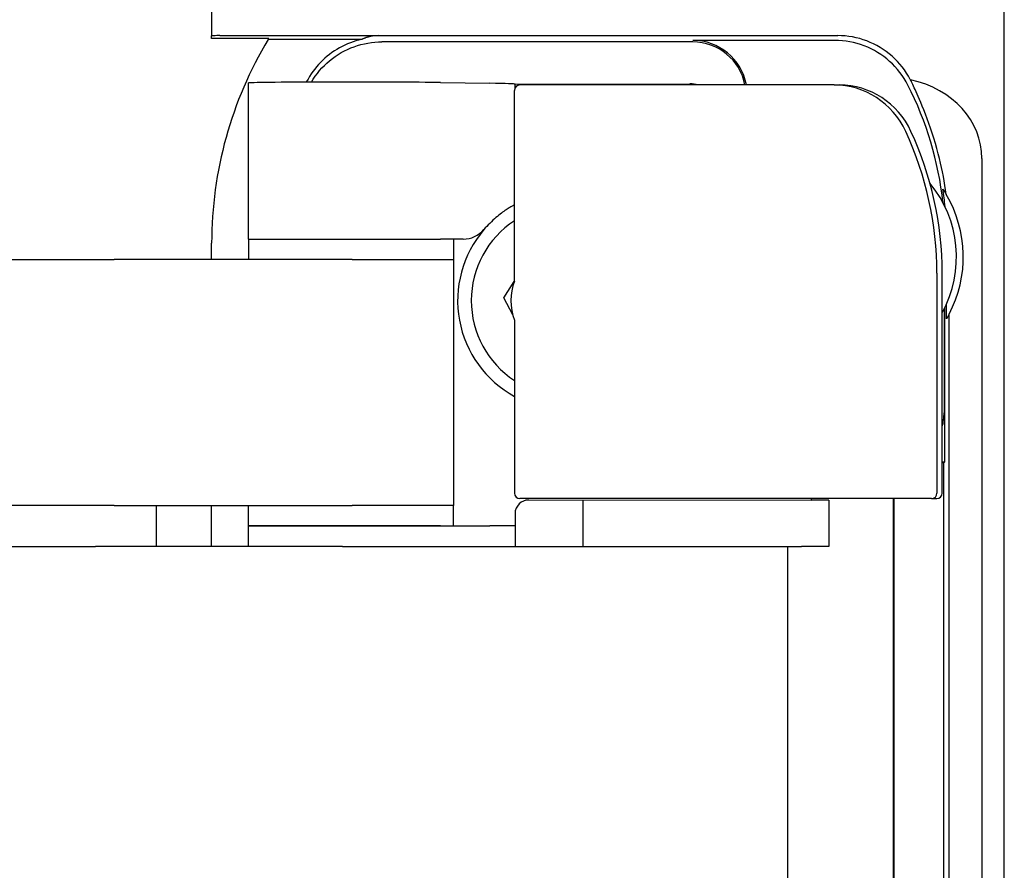
# Model space of a CAD drawing. Units: millimetres. Extents: x -674 to 1526, y -938 to -293.
# Drawn here: x -171 to -135, y -615 to -584 of the extents above; entities that cross this region are included whole.
import ezdxf

# ---------------------------------------------------------------- set-up
doc = ezdxf.new("R2010")
doc.units = ezdxf.units.MM
doc.layers.add('Visible (ISO)', color=1, linetype='Continuous', lineweight=25)

msp = doc.modelspace()

# ---------------------------------------------------------------- linework, layer by layer
at = {"layer": 'Visible (ISO)'}
for p, q in [((-164.3973, -570.9353), (-164.3973, -584.3405)), ((-135.3973, -652.9353), (-135.3973, -570.9353)), ((-164.3973, -584.44), (-164.3973, -584.3405)), ((-162.3098, -584.44), (-164.3973, -584.44)), ((-164.0973, -584.3353), (-158.3039, -584.3353)), ((-158.9051, -584.4749), (-162.3309, -584.4749)), ((-158.3039, -584.3353), (-141.4907, -584.3353)), ((-146.7973, -584.5622), (-158.1658, -584.5622)), ((-141.5968, -584.5098), (-146.7973, -584.5098)), ((-163.0473, -591.7852), (-163.0473, -586.0679)), ((-156.0271, -586.0519), (-154.2254, -586.0799)), ((-153.2973, -586.1109), (-146.8973, -586.096)), ((-153.3188, -593.3209), (-153.3188, -586.3399)), ((-153.2973, -586.2482), (-153.2973, -586.1109)), ((-141.6182, -586.1399), (-153.1257, -586.1399)), ((-141.6182, -586.1399), (-141.4241, -586.1399)), ((-136.2138, -588.8353), (-136.2138, -635.0353)), ((-163.0473, -591.7852), (-156.0271, -591.7852)), ((-163.0473, -591.7852), (-163.0473, -592.5352)), ((-163.0473, -591.7852), (-156.0271, -591.7852)), ((-155.197, -591.7852), (-156.0271, -591.7852)), ((-155.5473, -591.7852), (-155.5473, -592.5352)), ((-164.3973, -592.5352), (-164.3973, -591.9353)), ((-174.1771, -592.5352), (-167.9656, -592.5352)), ((-159.2586, -592.5352), (-167.9656, -592.5352)), ((-159.2586, -592.5352), (-155.5477, -592.5352)), ((-155.5473, -592.5352), (-155.5477, -592.5352)), ((-155.5477, -592.5352), (-155.5473, -592.5352)), ((-155.5473, -592.5352), (-155.5473, -601.5352)), ((-137.864, -593.0352), (-137.864, -601.0852)), ((-137.6699, -601.0852), (-137.6699, -593.0352)), ((-153.7043, -593.9301), (-153.3246, -593.3365)), ((-153.3801, -594.5558), (-153.7043, -593.9301)), ((-137.602, -594.348), (-137.602, -598.1397)), ((-137.5719, -599.9353), (-137.5719, -594.2868)), ((-137.5108, -594.7035), (-137.5108, -594.1549)), ((-137.4148, -629.3402), (-137.4148, -594.5303)), ((-153.3188, -594.7495), (-153.3188, -601.0852)), ((-137.6699, -599.9353), (-137.5719, -599.9353)), ((-137.6068, -599.9702), (-137.6699, -599.9702)), ((-137.5719, -599.9353), (-137.6068, -599.9702)), ((-137.6068, -623.9004), (-137.6068, -599.9702)), ((-167.9656, -601.5352), (-174.1771, -601.5352)), ((-167.9656, -601.5352), (-159.2586, -601.5352)), ((-166.424, -601.5352), (-166.424, -603.0352)), ((-164.3973, -603.0352), (-164.3973, -601.5352)), ((-163.0473, -602.2852), (-163.0473, -601.5352)), ((-155.5477, -601.5352), (-159.2586, -601.5352)), ((-155.5477, -601.5352), (-155.5473, -601.5352)), ((-155.5473, -601.5352), (-155.5477, -601.5352)), ((-155.5473, -602.2852), (-155.5473, -601.5352)), ((-138.0572, -601.2852), (-153.1257, -601.2852)), ((-142.4477, -601.3591), (-152.7973, -601.3349)), ((-150.8123, -601.3395), (-150.8123, -603.0352)), ((-142.4477, -601.3591), (-142.4477, -601.2852)), ((-141.8123, -601.3352), (-142.4477, -601.3352)), ((-141.8123, -601.3352), (-141.8123, -603.0352)), ((-139.4497, -622.7852), (-139.4497, -601.2852)), ((-139.4322, -622.7852), (-139.4322, -601.2852)), ((-138.0572, -601.2852), (-137.8631, -601.2852)), ((-153.2973, -601.8337), (-153.2973, -602.2852)), ((-156.0271, -602.2852), (-163.0473, -602.2852)), ((-163.0473, -602.2852), (-156.0271, -602.2852)), ((-163.0473, -603.0352), (-163.0473, -602.2852)), ((-156.0271, -602.2852), (-154.2254, -602.2852)), ((-153.2973, -602.2852), (-154.2254, -602.2852)), ((-153.2973, -602.2852), (-153.2973, -603.0352)), ((-174.8647, -603.0352), (-168.6511, -603.0352)), ((-159.6077, -603.0352), (-168.6511, -603.0352)), ((-159.6077, -603.0352), (-144.332, -603.0352)), ((-144.332, -603.0352), (-142.8123, -603.0352)), ((-143.3123, -621.0352), (-143.3123, -603.0352)), ((-141.8123, -603.0352), (-142.8123, -603.0352))]:
    msp.add_line(p, q, dxfattribs=at)
at = {"layer": 'Visible (ISO)', "flags": 128}
for points in [[(-158.9051, -584.4749), (-159.0112, -584.5002), (-159.1164, -584.5294), (-159.2206, -584.5625), (-159.3236, -584.5993), (-159.4253, -584.64), (-159.5254, -584.6843), (-159.6237, -584.7321), (-159.7201, -584.7835), (-159.8146, -584.8383), (-159.9069, -584.8965), (-159.9971, -584.9581), (-160.0851, -585.0229), (-160.1707, -585.0909), (-160.2538, -585.1621), (-160.3344, -585.2363), (-160.4121, -585.3134), (-160.4869, -585.3931), (-160.5586, -585.4754), (-160.6273, -585.5603), (-160.6929, -585.6476), (-160.7553, -585.7373), (-160.8143, -585.8292), (-160.8701, -585.9233), (-160.9224, -586.0195)], [(-160.7495, -586.0378), (-160.6813, -585.9275), (-160.6083, -585.8205), (-160.5309, -585.7167), (-160.4491, -585.6163), (-160.3629, -585.5196), (-160.2726, -585.4265), (-160.1783, -585.3374), (-160.08, -585.2522), (-159.9782, -585.1716), (-159.8732, -585.0954), (-159.765, -585.024), (-159.6539, -584.9573), (-159.54, -584.8955), (-159.4235, -584.8385), (-159.3045, -584.7867), (-159.1832, -584.74), (-159.06, -584.6986), (-158.9354, -584.6626), (-158.8094, -584.632), (-158.6822, -584.607), (-158.5541, -584.5874), (-158.4252, -584.5734), (-158.2957, -584.565), (-158.1658, -584.5622)], [(-158.3039, -584.3353), (-158.3939, -584.338), (-158.4465, -584.3423), (-158.4855, -584.3467), (-158.5213, -584.3518), (-158.5543, -584.3573), (-158.5845, -584.3632), (-158.6116, -584.3691), (-158.6356, -584.3748), (-158.6565, -584.3801), (-158.6762, -584.3855), (-158.6955, -584.3912), (-158.7143, -584.397), (-158.7327, -584.403), (-158.7507, -584.4091), (-158.7682, -584.4154), (-158.7853, -584.4218), (-158.8019, -584.4283), (-158.8181, -584.4349), (-158.8338, -584.4415), (-158.849, -584.4482), (-158.8638, -584.4549), (-158.878, -584.4616), (-158.8918, -584.4683), (-158.9051, -584.4749)], [(-138.9266, -586.1424), (-138.992, -586.0215), (-139.0628, -585.904), (-139.1388, -585.7899), (-139.2198, -585.6796), (-139.3058, -585.573), (-139.3966, -585.4705), (-139.492, -585.3721), (-139.5921, -585.278), (-139.6964, -585.1885), (-139.8046, -585.104), (-139.9165, -585.0246), (-140.0317, -584.9504), (-140.1502, -584.8816), (-140.2718, -584.8183), (-140.3962, -584.7605), (-140.5233, -584.7084), (-140.6528, -584.6622), (-140.784, -584.622), (-140.9169, -584.5879), (-141.051, -584.5599), (-141.1863, -584.538), (-141.3225, -584.5224), (-141.4594, -584.513), (-141.5968, -584.5098)], [(-138.8362, -585.9378), (-138.9022, -585.8189), (-138.9735, -585.7034), (-139.0498, -585.5913), (-139.1311, -585.4828), (-139.2171, -585.3781), (-139.3078, -585.2774), (-139.4031, -585.1808), (-139.5028, -585.0885), (-139.6067, -585.0007), (-139.7144, -584.9177), (-139.8256, -584.8398), (-139.9401, -584.7671), (-140.0578, -584.6997), (-140.1784, -584.6376), (-140.3018, -584.5809), (-140.4278, -584.5299), (-140.5561, -584.4846), (-140.6861, -584.4452), (-140.8177, -584.4118), (-140.9505, -584.3843), (-141.0844, -584.3629), (-141.2193, -584.3476), (-141.3548, -584.3384), (-141.4907, -584.3353)], [(-137.7676, -588.8353), (-137.8121, -588.6588), (-137.8619, -588.4725), (-137.9161, -588.281), (-137.9738, -588.0886), (-138.0334, -587.9), (-138.0932, -587.72), (-138.1536, -587.5465), (-138.216, -587.3747), (-138.2786, -587.209), (-138.3395, -587.0538), (-138.3974, -586.9113), (-138.4508, -586.7835), (-138.4991, -586.6707), (-138.5439, -586.568), (-138.5855, -586.4742), (-138.624, -586.3889), (-138.6594, -586.3116), (-138.6918, -586.2419), (-138.7213, -586.1792), (-138.7478, -586.1231), (-138.7716, -586.0732), (-138.7925, -586.0289), (-138.8108, -585.99), (-138.8264, -585.9564)], [(-137.6432, -589.9541), (-137.6381, -589.9618), (-137.633, -589.9695), (-137.6279, -589.9773), (-137.6228, -589.9851), (-137.6177, -589.993), (-137.6126, -590.0009), (-137.6075, -590.0089), (-137.6024, -590.0169), (-137.5973, -590.025), (-137.5921, -590.0331), (-137.587, -590.0412), (-137.5819, -590.0494), (-137.5768, -590.0576), (-137.5716, -590.0658), (-137.5665, -590.0741), (-137.5614, -590.0825), (-137.5563, -590.0908), (-137.5512, -590.0992), (-137.546, -590.1077), (-137.5409, -590.1161), (-137.5358, -590.1247), (-137.5307, -590.1332), (-137.5256, -590.1418), (-137.5206, -590.1504)], [(-153.3194, -590.527), (-153.3311, -590.5333), (-153.3453, -590.5412), (-153.362, -590.5506), (-153.3812, -590.5616), (-153.403, -590.5743), (-153.4274, -590.5886), (-153.4544, -590.6047), (-153.484, -590.6226), (-153.5161, -590.6425), (-153.5506, -590.6642), (-153.5873, -590.688), (-153.6261, -590.7137), (-153.6668, -590.7414), (-153.7093, -590.7711), (-153.7534, -590.8028), (-153.7991, -590.8366), (-153.8461, -590.8724), (-153.8943, -590.9103), (-153.9436, -590.9503), (-153.9951, -590.9936), (-154.0494, -591.0408), (-154.1062, -591.0921), (-154.165, -591.1473), (-154.2254, -591.2064)], [(-137.4148, -594.5303), (-137.4186, -594.5376), (-137.4225, -594.5449), (-137.4263, -594.5522), (-137.4302, -594.5595), (-137.4341, -594.5667), (-137.438, -594.574), (-137.442, -594.5813), (-137.4459, -594.5885), (-137.4499, -594.5957), (-137.4538, -594.603), (-137.4578, -594.6102), (-137.4618, -594.6174), (-137.4658, -594.6246), (-137.4698, -594.6318), (-137.4739, -594.639), (-137.4779, -594.6462), (-137.482, -594.6534), (-137.4861, -594.6606), (-137.4901, -594.6678), (-137.4942, -594.6749), (-137.4983, -594.6821), (-137.5025, -594.6892), (-137.5066, -594.6963), (-137.5108, -594.7035)]]:
    msp.add_lwpolyline(points, dxfattribs=at)
at = {"layer": 'Visible (ISO)'}
for centre, radius, start, end in [((-149.8973, -591.9353), 14.5, 149.03546, 180), ((-149.8973, -591.9353), 14.5, 148.87445, 149.03546), ((-146.7973, -586.5098), 2, 10.6574, 90), ((-146.7973, -586.5098), 1.9476, 10.94741, 90), ((-149.8973, -591.7603), 12.4302, 152.49403, 152.59266), ((-149.8973, -591.7603), 12.5, 27.66562, 27.76174), ((-149.8973, -591.7603), 12.3255, 6.12677, 27.11627), ((-141.3973, -592.4353), 4.25, 331.28696, 39.49386), ((-149.8973, -591.7603), 12.3866, 5.38964, 8.38471), ((-141.3973, -592.4353), 4.5, 332.2531, 30.51439), ((-151.3973, -594.0352), 3.5, 123.29885, 236.70115), ((-151.3973, -594.0352), 4, 139.4584, 241.28976), ((-155.197, -590.7852), 1, 270, 319.4584), ((-151.3973, -594.0352), 4, 134.99309, 139.4584), ((-151.3973, -594.0352), 2.05, 159.60744, 200.39256)]:
    msp.add_arc(centre, radius, start, end, dxfattribs=at)
for centre, major_axis, ratio, start_param, end_param in [((-164.0973, -584.3405), (0.3, 0), 0.0174551, 1.5707963, 3.1415927), ((-159.2973, -586.0679), (-3.75, 0), 0.0087269, 3.6529741, 6.2831853), ((-160.5519, -586.1109), (-7.2546, 0), 0.0087269, 3.1415927, 3.6529741), ((-146.8973, -587.096), (-0.7017, -0.7141), 0.9976641, 3.619424, 3.919434), ((-139.6352, -588.8353), (-3.4214, 0), 0.8659814, 3.1415927, 4.4737298), ((-153.1257, -586.3399), (0, 0.2), 0.9659258, 0, 1.5707963), ((-141.6182, -589.1399), (0, 3), 0.9659258, 5.159995, 6.2831853), ((-141.4241, -589.1399), (0, 3), 0.9659258, 5.159995, 6.2831853), ((-149.4551, -593.0352), (0, 12), 0.9659258, 4.712389, 5.159995), ((-149.261, -593.0352), (0, -12), 0.9659258, 1.5707963, 2.0184023), ((-149.7186, -591.7603), (12.3039, 0), 0.9998945, 0.131235, 0.2400543), ((-139.6021, -598.1399), (-1.4143, -1.4143), 0.9999239, 2.0949746, 2.3562326), ((-153.1257, -601.0852), (0, -0.2), 0.9659258, 4.712389, 6.2831853), ((-138.0572, -601.0852), (0, -0.2), 0.9659258, 0, 1.5707963), ((-137.8631, -601.0852), (0, -0.2), 0.9659258, 0, 1.5707963), ((-152.7973, -601.8349), (0.3509, -0.357), 0.9976641, 2.3637513, 3.9345476)]:
    msp.add_ellipse(centre, major_axis=major_axis, ratio=ratio, start_param=start_param, end_param=end_param, dxfattribs=at)

doc.saveas('drawing.dxf')
